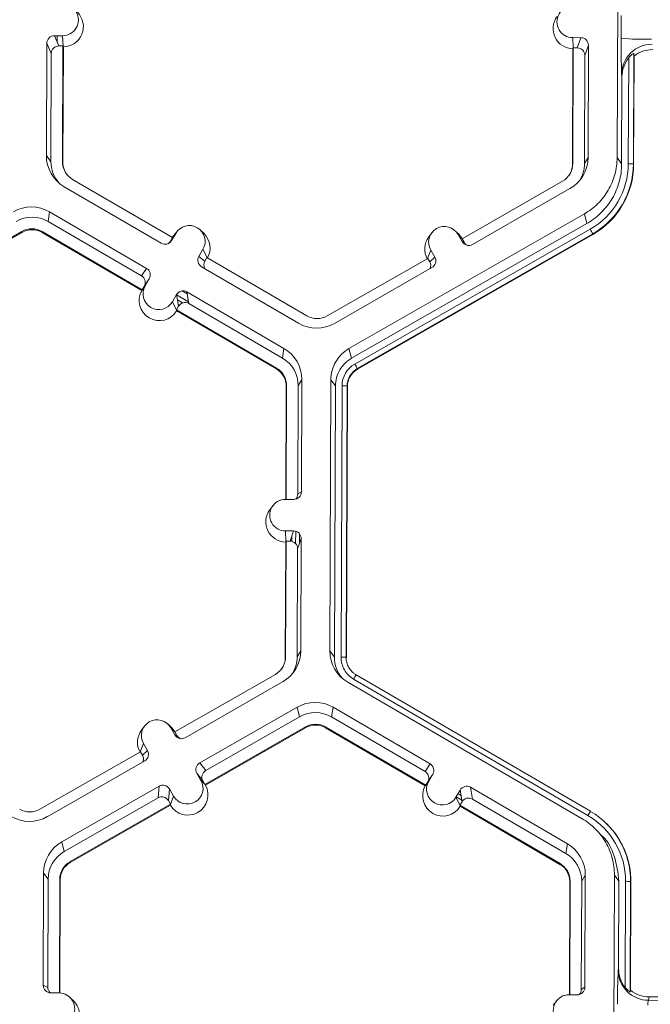
# Model space of a CAD drawing. Units: inches. Extents: x 0 to 217, y 0 to 280.
# Drawn here: x 141 to 143, y 181 to 186 of the extents above; entities that cross this region are included whole.
import ezdxf

# ---------------------------------------------------------------- set-up
doc = ezdxf.new("R2010")
doc.units = ezdxf.units.IN
doc.header["$LTSCALE"] = 10
doc.header["$MEASUREMENT"] = 0
doc.layers.add('CADdetails-9-EXTRAFINE', color=9, linetype='CONTINUOUS', lineweight=0)

msp = doc.modelspace()

# ---------------------------------------------------------------- linework, layer by layer
at = {"layer": 'CADdetails-9-EXTRAFINE'}
for p, q in [((143.3398, 184.9899), (143.3444, 186.2051)), ((143.358, 185.5246), (143.3584, 185.6264)), ((140.7833, 185.5024), (140.7813, 184.9995)), ((140.8035, 185.4565), (140.7833, 185.5024)), ((140.8542, 185.536), (140.8173, 185.5362)), ((140.8173, 185.5362), (140.8376, 185.4903)), ((140.8299, 185.5077), (140.83, 185.5361)), ((140.8563, 185.489), (140.8542, 185.536)), ((143.1407, 185.5275), (143.1775, 185.5274)), ((143.1428, 185.4805), (143.1407, 185.5275)), ((143.1614, 185.4816), (143.1775, 185.5274)), ((140.8035, 185.4565), (140.8017, 184.9718)), ((140.8557, 185.4903), (140.8376, 185.4903)), ((140.8538, 184.9716), (140.8557, 185.4903)), ((140.8555, 184.9692), (140.8575, 185.4863)), ((140.8557, 185.4903), (140.8575, 185.4863)), ((143.1419, 185.4777), (143.1399, 184.9607)), ((143.1433, 185.4817), (143.1413, 184.9631)), ((143.1419, 185.4777), (143.1433, 185.4817)), ((143.1433, 185.4817), (143.1614, 185.4816)), ((143.2113, 185.4933), (143.1952, 185.4476)), ((143.2094, 184.9904), (143.2113, 185.4933)), ((143.4145, 185.456), (143.4126, 184.9615)), ((143.4158, 185.4452), (143.4145, 185.456)), ((143.1934, 184.9629), (143.1952, 185.4476)), ((143.3899, 184.9621), (143.3917, 185.4374)), ((143.4158, 185.4452), (143.4139, 184.9596)), ((143.3616, 185.352), (143.3601, 185.3638)), ((143.3601, 184.9622), (143.3616, 185.352)), ((140.7813, 184.9995), (140.8017, 184.9718)), ((140.8538, 184.9716), (140.8555, 184.9692)), ((143.2094, 184.9904), (143.1934, 184.9629)), ((143.3398, 184.9899), (143.3601, 184.9622)), ((143.1413, 184.9631), (143.1399, 184.9607)), ((143.4126, 184.9615), (143.4139, 184.9596)), ((141.3473, 184.6316), (140.899, 184.8926)), ((143.0955, 184.8844), (142.6452, 184.6268)), ((140.8615, 184.8595), (141.2962, 184.6065)), ((142.6916, 184.6012), (143.1283, 184.8511)), ((140.7959, 184.747), (140.7889, 184.7036)), ((141.2306, 184.4939), (140.7959, 184.747)), ((141.2079, 184.4597), (140.7889, 184.7036)), ((142.1379, 184.1343), (143.193, 184.738)), ((143.2042, 184.6946), (143.193, 184.738)), ((140.2213, 184.4013), (140.6716, 184.659)), ((140.6716, 184.659), (140.6726, 184.6552)), ((140.7626, 184.6586), (140.762, 184.6549)), ((140.7626, 184.6586), (141.211, 184.3976)), ((141.3655, 184.6571), (141.3519, 184.6389)), ((141.4881, 184.6494), (141.4719, 184.6653)), ((142.1491, 184.091), (143.2042, 184.6946)), ((142.1639, 184.0651), (143.219, 184.6687)), ((142.6314, 184.6451), (142.6152, 184.661)), ((140.2236, 184.3983), (140.6726, 184.6552)), ((140.762, 184.6549), (141.209, 184.3947)), ((141.3473, 184.6316), (141.3382, 184.616)), ((141.3382, 184.616), (141.3426, 184.6187)), ((141.3611, 184.6505), (141.3426, 184.6187)), ((141.3469, 184.6314), (141.3519, 184.6389)), ((141.3473, 184.6317), (141.3611, 184.6505)), ((143.2303, 184.6485), (142.1752, 184.0448)), ((143.231, 184.6457), (142.1759, 184.042)), ((142.5088, 184.6528), (142.4952, 184.6346)), ((142.627, 184.6458), (142.6453, 184.6138)), ((142.6453, 184.6268), (142.627, 184.6458)), ((142.6314, 184.6451), (142.6459, 184.6265)), ((142.6452, 184.6268), (142.6542, 184.611)), ((142.6453, 184.6138), (142.6542, 184.611)), ((143.2303, 184.6485), (143.231, 184.6457)), ((141.4834, 184.5793), (141.4649, 184.5475)), ((141.5017, 184.5418), (141.4834, 184.5793)), ((142.4902, 184.5381), (142.5042, 184.5755)), ((142.5042, 184.5755), (142.5224, 184.5436)), ((141.4649, 184.5475), (141.4919, 184.5265)), ((141.501, 184.5421), (141.4919, 184.5265)), ((141.9494, 184.2811), (141.501, 184.5421)), ((142.4907, 184.5384), (142.0404, 184.2808)), ((142.4907, 184.5384), (142.4997, 184.5227)), ((142.4997, 184.5227), (142.5224, 184.5436)), ((141.2079, 184.4597), (141.2306, 184.4939)), ((141.4772, 184.5011), (141.9119, 184.248)), ((142.0732, 184.2474), (142.5098, 184.4972)), ((141.2428, 184.4475), (141.2201, 184.4133)), ((141.2243, 184.4157), (141.2428, 184.4475)), ((141.2423, 184.4466), (141.2423, 184.4465)), ((141.2104, 184.3967), (141.209, 184.3947)), ((141.2104, 184.3967), (141.2243, 184.4157)), ((141.211, 184.3976), (141.2104, 184.3967)), ((141.211, 184.3976), (141.2201, 184.4133)), ((141.2234, 184.4183), (141.2252, 184.4172)), ((141.2324, 184.4318), (141.2334, 184.4312)), ((141.3896, 184.3928), (141.4132, 184.379)), ((141.3652, 184.3763), (141.3466, 184.3445)), ((141.3738, 184.3238), (141.3652, 184.3763)), ((141.3654, 184.3749), (141.419, 184.3437)), ((141.3691, 184.3522), (141.3921, 184.3388)), ((141.8463, 184.1354), (141.4116, 184.3885)), ((141.4116, 184.3885), (141.4203, 184.3361)), ((141.365, 184.3067), (141.3466, 184.3445)), ((141.3738, 184.3238), (141.3647, 184.3081)), ((141.365, 184.3067), (141.3647, 184.3081)), ((141.3647, 184.3081), (141.8131, 184.0471)), ((141.3655, 184.3036), (141.365, 184.3067)), ((141.3726, 184.3314), (141.3773, 184.3287)), ((141.8393, 184.0921), (141.4203, 184.3361)), ((141.3655, 184.3036), (141.8125, 184.0434)), ((141.8463, 184.1354), (141.8393, 184.0921)), ((142.1379, 184.1343), (142.1491, 184.091)), ((141.8131, 184.0471), (141.8125, 184.0434)), ((142.1752, 184.0448), (142.1759, 184.042)), ((141.9264, 183.9955), (141.9104, 183.968)), ((141.9245, 183.4926), (141.9264, 183.9955)), ((141.8569, 183.9658), (141.855, 183.4589)), ((141.8583, 183.9681), (141.8564, 183.4589)), ((141.8583, 183.9681), (141.8569, 183.9658)), ((141.9085, 183.4833), (141.9104, 183.968)), ((142.0522, 182.7798), (142.0568, 183.995)), ((142.0771, 183.9673), (142.0568, 183.995)), ((142.0725, 182.7521), (142.0771, 183.9673)), ((142.1023, 182.752), (142.1069, 183.9672)), ((142.1296, 183.9666), (142.125, 182.7514)), ((142.1309, 183.9647), (142.1263, 182.7495)), ((142.1296, 183.9666), (142.1309, 183.9647)), ((141.9085, 183.4833), (141.9245, 183.4926)), ((141.7966, 183.4304), (141.783, 183.4122)), ((141.8536, 183.4589), (141.8904, 183.4588)), ((141.8899, 183.3173), (141.8531, 183.3174)), ((141.8552, 183.2704), (141.8531, 183.3174)), ((141.8738, 183.2716), (141.8899, 183.3173)), ((141.882, 183.2949), (141.8819, 183.2706)), ((141.8991, 183.316), (141.8989, 183.2603)), ((141.916, 183.3049), (141.9158, 183.2608)), ((141.8543, 183.2677), (141.8523, 182.7506)), ((141.8557, 183.2716), (141.8537, 182.753)), ((141.8543, 183.2677), (141.8557, 183.2716)), ((141.8738, 183.2716), (141.8557, 183.2716)), ((141.9237, 183.2832), (141.9076, 183.2375)), ((141.9218, 182.7803), (141.9237, 183.2832)), ((141.9058, 182.7528), (141.9076, 183.2375)), ((141.9218, 182.7803), (141.9058, 182.7528)), ((142.0522, 182.7798), (142.0725, 182.7521)), ((141.8537, 182.753), (141.8523, 182.7506)), ((142.125, 182.7514), (142.1263, 182.7495)), ((142.125, 182.7514), (142.1263, 182.7496)), ((141.8079, 182.6743), (141.3576, 182.4167)), ((142.1455, 182.6936), (142.1466, 182.6926)), ((142.17, 182.6727), (143.2204, 182.0612)), ((142.17, 182.6727), (142.17, 182.6727)), ((141.404, 182.3912), (141.8406, 182.641)), ((143.1827, 182.0283), (142.1323, 182.6399)), ((143.209, 182.0422), (142.1586, 182.6538)), ((141.4688, 182.2781), (141.9054, 182.5279)), ((141.9166, 182.4845), (141.9054, 182.5279)), ((142.0667, 182.5273), (142.0597, 182.484)), ((142.5014, 182.2742), (142.0667, 182.5273)), ((141.4957, 182.2437), (141.9166, 182.4845)), ((142.4787, 182.2401), (142.0597, 182.484)), ((141.2212, 182.4428), (141.2076, 182.4245)), ((141.3438, 182.435), (141.3276, 182.451)), ((141.3394, 182.4357), (141.3577, 182.4038)), ((141.3577, 182.4167), (141.3394, 182.4357)), ((141.3438, 182.435), (141.3583, 182.4164)), ((141.3576, 182.4167), (141.3666, 182.401)), ((141.9424, 182.4393), (141.4921, 182.1817)), ((141.9434, 182.4356), (141.4944, 182.1787)), ((141.9424, 182.4393), (141.9434, 182.4356)), ((142.0335, 182.439), (142.0328, 182.4352)), ((142.0328, 182.4352), (142.4798, 182.175)), ((142.0335, 182.439), (142.4818, 182.178)), ((141.2026, 182.328), (141.2165, 182.3654)), ((141.2348, 182.3335), (141.2165, 182.3654)), ((141.3577, 182.4038), (141.3666, 182.401)), ((141.2032, 182.3283), (140.7528, 182.0707)), ((141.2122, 182.3126), (141.2032, 182.3283)), ((141.2122, 182.3126), (141.2348, 182.3335)), ((140.7856, 182.0373), (141.2222, 182.2871)), ((141.4688, 182.2781), (141.4957, 182.2437)), ((141.4744, 182.1998), (141.4562, 182.2318)), ((141.4831, 182.1974), (141.4562, 182.2318)), ((142.4787, 182.2401), (142.5014, 182.2742)), ((141.4579, 182.2287), (141.4583, 182.229)), ((141.4667, 182.2133), (141.4694, 182.2148)), ((141.4928, 182.1807), (141.4744, 182.1998)), ((141.4749, 182.1993), (141.4795, 182.202)), ((141.4921, 182.1817), (141.4831, 182.1974)), ((142.4812, 182.177), (142.4951, 182.196)), ((142.4818, 182.178), (142.4909, 182.1936)), ((142.5137, 182.2278), (142.4909, 182.1936)), ((142.4942, 182.1986), (142.496, 182.1975)), ((142.4951, 182.196), (142.5137, 182.2278)), ((142.5032, 182.2121), (142.5042, 182.2116)), ((142.5131, 182.2269), (142.5131, 182.2269)), ((140.8503, 181.9242), (141.287, 182.1741)), ((141.2823, 182.1217), (141.287, 182.1741)), ((141.3333, 182.1615), (141.3287, 182.1091)), ((141.3516, 182.1295), (141.3333, 182.1615)), ((141.4928, 182.1807), (141.4921, 182.1817)), ((141.4944, 182.1787), (141.4928, 182.1807)), ((142.4798, 182.175), (142.4812, 182.177)), ((142.4818, 182.178), (142.4812, 182.177)), ((142.6174, 182.1248), (142.636, 182.1566)), ((142.6354, 182.1557), (142.6362, 182.1552)), ((142.6447, 182.1041), (142.636, 182.1566)), ((143.1171, 181.9158), (142.6824, 182.1689)), ((142.6824, 182.1689), (142.6911, 182.1164)), ((140.8615, 181.8809), (141.2823, 182.1217)), ((141.3377, 182.0933), (141.3287, 182.1091)), ((141.3376, 182.0919), (141.3516, 182.1295)), ((142.6358, 182.087), (142.6174, 182.1248)), ((142.6183, 182.1263), (142.6434, 182.1117)), ((142.6265, 182.1404), (142.64, 182.1325)), ((142.6355, 182.0885), (142.6447, 182.1041)), ((143.1101, 181.8725), (142.6911, 182.1164)), ((141.3377, 182.0933), (140.8874, 181.8357)), ((141.3373, 182.0888), (140.8883, 181.8319)), ((141.3376, 182.0919), (141.3373, 182.0888)), ((141.3376, 182.0919), (141.3377, 182.0933)), ((142.6355, 182.0885), (143.0839, 181.8275)), ((142.6355, 182.0885), (142.6358, 182.087)), ((142.6358, 182.087), (142.6363, 182.0839)), ((142.6363, 182.0839), (143.0833, 181.8237)), ((143.2933, 182.0054), (143.2923, 182.0063)), ((140.8503, 181.9242), (140.8615, 181.8809)), ((143.2825, 181.9391), (143.266, 181.9556)), ((143.1171, 181.9158), (143.1101, 181.8725)), ((140.8874, 181.8357), (140.8883, 181.8319)), ((143.0839, 181.8275), (143.0833, 181.8237)), ((140.7692, 181.7849), (140.7672, 181.282)), ((140.7692, 181.7849), (140.7895, 181.7572)), ((140.7895, 181.7572), (140.7876, 181.2725)), ((140.8396, 181.2478), (140.8416, 181.757)), ((140.8414, 181.2477), (140.8433, 181.7546)), ((140.8416, 181.757), (140.8433, 181.7546)), ((143.1277, 181.7461), (143.1258, 181.2393)), ((143.1291, 181.7485), (143.1272, 181.2392)), ((143.1291, 181.7485), (143.1277, 181.7461)), ((143.1794, 181.2636), (143.1812, 181.7483)), ((143.1972, 181.7758), (143.1812, 181.7483)), ((143.1953, 181.2729), (143.1972, 181.7758)), ((143.323, 180.5601), (143.3276, 181.7754)), ((143.3479, 181.7477), (143.3276, 181.7754)), ((143.3464, 181.358), (143.3479, 181.7477)), ((143.3759, 181.2723), (143.3777, 181.7476)), ((143.4004, 181.7469), (143.3985, 181.2524)), ((143.4004, 181.7469), (143.4017, 181.7451)), ((143.4017, 181.7451), (143.3999, 181.2595)), ((143.3449, 181.3501), (143.3464, 181.358)), ((140.7672, 181.282), (140.7876, 181.2725)), ((143.1794, 181.2636), (143.1953, 181.2729)), ((140.8379, 181.2478), (140.8011, 181.2479)), ((140.9035, 181.2115), (140.8873, 181.2275)), ((143.1244, 181.2393), (143.1612, 181.2391)), ((143.3985, 181.2524), (143.3999, 181.2595)), ((143.4833, 181.2303), (143.4803, 181.2145)), ((145.0132, 181.2246), (143.4833, 181.2303)), ((143.0674, 181.2107), (143.0538, 181.1925)), ((145.0154, 181.2088), (143.4803, 181.2145))]:
    msp.add_line(p, q, dxfattribs=at)
for centre, radius, start, end in [((140.8544, 185.6068), 0.0707, 269.7666, 89.7987), ((140.8568, 185.5768), 0.0905, 270.4516, 45.4485), ((143.141, 185.5982), 0.0707, 89.7666, 269.7987), ((143.1433, 185.5682), 0.0905, 143.3775, 269.1181), ((140.8172, 185.5022), 0.034, 89.7735, 179.7751), ((143.1774, 185.4934), 0.034, 359.7891, 89.7994), ((146.2435, 185.4817), 2.8858, 179.149, 182.3419), ((143.4661, 186.8686), 1.3484, 265.4029, 271.1926), ((143.4956, 185.3621), 0.1355, 89.6245, 179.2532), ((140.8375, 185.4564), 0.034, 89.7735, 179.7751), ((143.1613, 185.4477), 0.034, 359.7891, 89.7994), ((143.4989, 185.3389), 0.1349, 89.7988, 128.033), ((143.499, 185.3515), 0.1374, 141.3108, 179.8203), ((140.9426, 184.9989), 0.1612, 179.7858, 239.7984), ((140.9447, 184.9713), 0.143, 179.7839, 221.3984), ((140.9447, 184.9713), 0.091, 179.7858, 239.7984), ((140.9449, 184.9689), 0.0894, 179.7841, 225.4598), ((143.0482, 184.991), 0.1613, 299.7713, 359.7783), ((143.0503, 184.9634), 0.091, 299.7713, 359.7783), ((143.0505, 184.961), 0.0894, 323.3703, 359.7812), ((143.0503, 184.9634), 0.143, 327.4313, 359.7816), ((143.0504, 184.9635), 0.3395, 299.7713, 359.7783), ((143.0504, 184.9629), 0.3622, 299.7713, 359.7783), ((143.0506, 184.9611), 0.3634, 299.7713, 359.7783), ((143.3946, 184.7375), 0.2247, 85.4029, 91.1926), ((140.7147, 184.6075), 0.1614, 59.7957, 119.7761), ((140.7168, 184.5799), 0.1432, 59.7957, 119.7761), ((140.7168, 184.5799), 0.0911, 59.7957, 119.7761), ((140.717, 184.5775), 0.0895, 59.7957, 119.7761), ((141.4223, 184.6149), 0.0708, 329.7995, 149.788), ((142.5656, 184.6106), 0.0708, 29.7867, 209.7661), ((142.7331, 184.3843), 0.563, 27.9861, 30.3446), ((141.3133, 184.6358), 0.034, 239.7904, 329.771), ((141.3088, 184.6331), 0.034, 301.8386, 329.7745), ((141.4247, 184.5849), 0.0905, 330.4586, 45.4601), ((142.5678, 184.5806), 0.0905, 143.3686, 209.0991), ((142.6748, 184.6307), 0.034, 209.7982, 299.7831), ((142.6836, 184.6279), 0.034, 209.7929, 252.4982), ((141.4943, 184.5304), 0.0339, 149.7722, 239.8035), ((141.5212, 184.5094), 0.0339, 149.77, 209.5994), ((142.493, 184.5267), 0.0339, 299.7643, 29.7914), ((141.2135, 184.4646), 0.0339, 329.7722, 59.8035), ((142.4703, 184.5058), 0.0339, 336.7888, 29.7952), ((141.1908, 184.4304), 0.0339, 329.7722, 59.8035), ((141.2878, 184.3501), 0.0905, 150.492, 329.0954), ((141.2855, 184.3801), 0.0708, 149.7995, 329.788), ((141.3945, 184.3592), 0.034, 59.7904, 149.771), ((141.4032, 184.3067), 0.034, 59.7904, 149.771), ((141.9952, 184.3598), 0.0911, 239.7957, 299.7761), ((141.9931, 184.3875), 0.1614, 239.7957, 299.7761), ((141.7652, 183.9961), 0.1612, 359.7858, 59.7984), ((141.7673, 183.9685), 0.1431, 359.7858, 59.7984), ((141.7675, 183.9661), 0.0894, 359.7858, 59.7984), ((141.7673, 183.9685), 0.091, 359.7858, 59.7984), ((142.2201, 183.9668), 0.1132, 119.7713, 179.7783), ((142.2202, 183.9662), 0.0906, 119.7713, 179.7783), ((142.2203, 183.9644), 0.0894, 119.7713, 179.7783), ((141.6781, 183.7807), 0.563, 27.9861, 30.3446), ((142.1116, 183.7426), 0.2247, 85.4029, 91.1926), ((141.8906, 183.4928), 0.034, 269.7735, 359.7751), ((141.8746, 183.4834), 0.0339, 316.1805, 359.7827), ((141.8533, 183.3882), 0.0707, 89.7666, 269.7987), ((141.8556, 183.3582), 0.0905, 143.3775, 269.1181), ((141.8898, 183.2833), 0.034, 359.7891, 89.7994), ((141.8737, 183.2376), 0.034, 359.7891, 89.7994), ((141.7606, 182.7809), 0.1613, 299.7713, 359.7783), ((142.2134, 182.7792), 0.1612, 179.7911, 239.7931), ((141.7627, 182.7533), 0.091, 299.7713, 359.7783), ((141.7629, 182.7509), 0.0894, 323.3703, 359.7812), ((141.7627, 182.7533), 0.143, 327.4314, 359.7816), ((142.2155, 182.7516), 0.143, 179.7898, 221.3978), ((142.107, 182.5274), 0.2247, 85.4029, 91.1926), ((142.4727, 182.4772), 0.3603, 147.1437, 150.667), ((141.9855, 182.3879), 0.1614, 59.7957, 119.7664), ((141.9876, 182.3603), 0.1432, 59.7957, 119.7652), ((141.278, 182.4005), 0.0708, 29.7867, 209.7661), ((141.2802, 182.3705), 0.0905, 143.3686, 209.1154), ((141.9876, 182.3603), 0.0911, 59.7957, 119.7761), ((141.9878, 182.3579), 0.0895, 59.7957, 119.7761), ((141.3872, 182.4206), 0.034, 209.7982, 299.7831), ((141.396, 182.4178), 0.034, 209.7929, 252.4982), ((141.2054, 182.3166), 0.0339, 299.7643, 29.7914), ((141.1827, 182.2957), 0.0339, 336.7888, 29.7952), ((141.4856, 182.2486), 0.0339, 119.7643, 209.7914), ((141.5126, 182.2143), 0.0339, 119.7643, 209.7914), ((142.4616, 182.2107), 0.0339, 329.7722, 59.8035), ((142.4843, 182.2449), 0.0339, 329.7722, 59.8035), ((141.413, 182.1647), 0.0708, 209.7867, 29.7661), ((142.5563, 182.1604), 0.0708, 149.7995, 329.788), ((141.3038, 182.1446), 0.034, 29.7982, 119.7831), ((141.4153, 182.1347), 0.0905, 210.4712, 29.0817), ((142.5586, 182.1304), 0.0905, 150.4839, 329.1035), ((142.6653, 182.1395), 0.034, 59.7904, 149.771), ((141.2992, 182.0922), 0.034, 29.7982, 119.7831), ((142.674, 182.087), 0.034, 59.7904, 149.771), ((140.7076, 182.1497), 0.0911, 239.7957, 299.7761), ((143.5231, 181.8657), 0.3603, 147.1437, 150.667), ((143.0383, 181.7482), 0.3621, 359.7858, 59.7984), ((140.7055, 182.1774), 0.1614, 239.7957, 299.7761), ((143.0382, 181.7488), 0.3395, 359.7858, 59.7984), ((143.0385, 181.7464), 0.3633, 359.7841, 45.4598), ((140.9304, 181.7843), 0.1613, 119.781, 179.7783), ((140.9325, 181.7567), 0.1431, 119.7823, 179.7783), ((143.036, 181.7764), 0.1612, 359.7858, 59.7984), ((140.9326, 181.7567), 0.091, 119.7713, 179.7783), ((143.0381, 181.7488), 0.1431, 359.7858, 59.7984), ((140.9327, 181.7543), 0.0894, 119.7713, 179.7783), ((143.0383, 181.7464), 0.0894, 359.7858, 59.7984), ((143.0381, 181.7488), 0.091, 359.7858, 59.7984), ((143.3824, 181.5229), 0.2247, 85.4029, 91.1926), ((145.7977, 181.2208), 2.4562, 176.9836, 180.5645), ((143.4807, 181.3503), 0.1358, 180.1005, 269.8125), ((143.4838, 181.3573), 0.1374, 179.7443, 218.2565), ((140.8012, 181.2819), 0.034, 179.7891, 269.7994), ((140.8216, 181.2724), 0.0339, 179.7822, 225.6849), ((143.1614, 181.2731), 0.034, 269.7735, 359.7751), ((143.1454, 181.2637), 0.0339, 316.1805, 359.7827), ((140.8376, 181.1771), 0.0707, 269.7666, 89.7987), ((143.1241, 181.1685), 0.0707, 89.7666, 269.7987), ((143.4838, 181.3652), 0.1349, 231.5367, 269.7736), ((140.84, 181.147), 0.0905, 270.4477, 45.4524), ((143.5349, 181.1971), 0.0573, 162.3194, 184.5024)]:
    msp.add_arc(centre, radius, start, end, dxfattribs=at)
for points, knots in [([(143.4145, 185.456), (143.4144, 185.4565), (143.4135, 185.4564), (143.4103, 185.4549), (143.4081, 185.4535), (143.4035, 185.4498), (143.401, 185.4476), (143.3962, 185.4428), (143.3939, 185.4402), (143.3917, 185.4374)], [0, 0, 0, 0, 0.25, 0.25, 0.5, 0.5, 0.75, 0.75, 1, 1, 1, 1]), ([(143.193, 184.738), (143.2151, 184.7507), (143.2355, 184.7662), (143.2716, 184.802), (143.2873, 184.8223), (143.3129, 184.8663), (143.3229, 184.8899), (143.3362, 184.939), (143.3397, 184.9645), (143.3398, 184.9899)], [5.759674, 5.759674, 5.759674, 5.759674, 6.02143, 6.02143, 6.283185, 6.283185, 6.544941, 6.544941, 6.806696, 6.806696, 6.806696, 6.806696]), ([(143.3601, 184.9622), (143.36, 184.9352), (143.3563, 184.9082), (143.3421, 184.856), (143.3316, 184.8309), (143.3044, 184.7842), (143.2877, 184.7626), (143.2493, 184.7246), (143.2276, 184.7081), (143.2042, 184.6946)], [5.759674, 5.759674, 5.759674, 5.759674, 6.02143, 6.02143, 6.283185, 6.283185, 6.544941, 6.544941, 6.806696, 6.806696, 6.806696, 6.806696]), ([(142.0568, 183.995), (142.0568, 184.0091), (142.0587, 184.0231), (142.0661, 184.0503), (142.0716, 184.0634), (142.0858, 184.0877), (142.0944, 184.0989), (142.1144, 184.1188), (142.1257, 184.1274), (142.1379, 184.1343)], [5.759674, 5.759674, 5.759674, 5.759674, 6.02143, 6.02143, 6.283185, 6.283185, 6.544941, 6.544941, 6.806696, 6.806696, 6.806696, 6.806696]), ([(142.0771, 183.9673), (142.0771, 183.9798), (142.0788, 183.9923), (142.0854, 184.0164), (142.0902, 184.028), (142.1028, 184.0496), (142.1105, 184.0595), (142.1282, 184.0771), (142.1383, 184.0848), (142.1491, 184.091)], [5.759674, 5.759674, 5.759674, 5.759674, 6.02143, 6.02143, 6.283185, 6.283185, 6.544941, 6.544941, 6.806696, 6.806696, 6.806696, 6.806696]), ([(142.1586, 182.6538), (142.1499, 182.6588), (142.1421, 182.6649), (142.1282, 182.6788), (142.1221, 182.6868), (142.1124, 182.7039), (142.1086, 182.7131), (142.1035, 182.7323), (142.1023, 182.7421), (142.1023, 182.752)], [0, 0, 0, 0, 0.25, 0.25, 0.5, 0.5, 0.75, 0.75, 1, 1, 1, 1]), ([(142.125, 182.7514), (142.125, 182.7435), (142.126, 182.7356), (142.13, 182.7202), (142.133, 182.7129), (142.1409, 182.6992), (142.1457, 182.6928), (142.154, 182.6844), (142.157, 182.6818), (142.1632, 182.677), (142.1666, 182.6747), (142.17, 182.6727)], [0, 0, 0, 0, 0.25, 0.25, 0.5, 0.5, 0.75, 0.75, 0.875, 0.875, 1, 1, 1, 1]), ([(143.3276, 181.7754), (143.3277, 181.8008), (143.3244, 181.8263), (143.3114, 181.8754), (143.3017, 181.8992), (143.2764, 181.9433), (143.2609, 181.9637), (143.225, 181.9999), (143.2047, 182.0155), (143.1827, 182.0283)], [5.759674, 5.759674, 5.759674, 5.759674, 6.02143, 6.02143, 6.283185, 6.283185, 6.544941, 6.544941, 6.806696, 6.806696, 6.806696, 6.806696]), ([(143.2644, 181.9577), (143.2676, 181.9551), (143.2977, 181.9307), (143.3348, 181.8578), (143.3434, 181.7856), (143.3479, 181.7477)], [0, 0, 0, 0, 0.053449, 0.503717, 1, 1, 1, 1]), ([(143.3759, 181.2723), (143.3781, 181.2695), (143.3804, 181.2669), (143.3851, 181.262), (143.3876, 181.2596), (143.3922, 181.2558), (143.3944, 181.2542), (143.3975, 181.2523), (143.3985, 181.252), (143.3985, 181.2524)], [0, 0, 0, 0, 0.25, 0.25, 0.5, 0.5, 0.75, 0.75, 1, 1, 1, 1])]:
    msp.add_open_spline(points, degree=3, knots=knots, dxfattribs=at)

doc.saveas('drawing.dxf')
